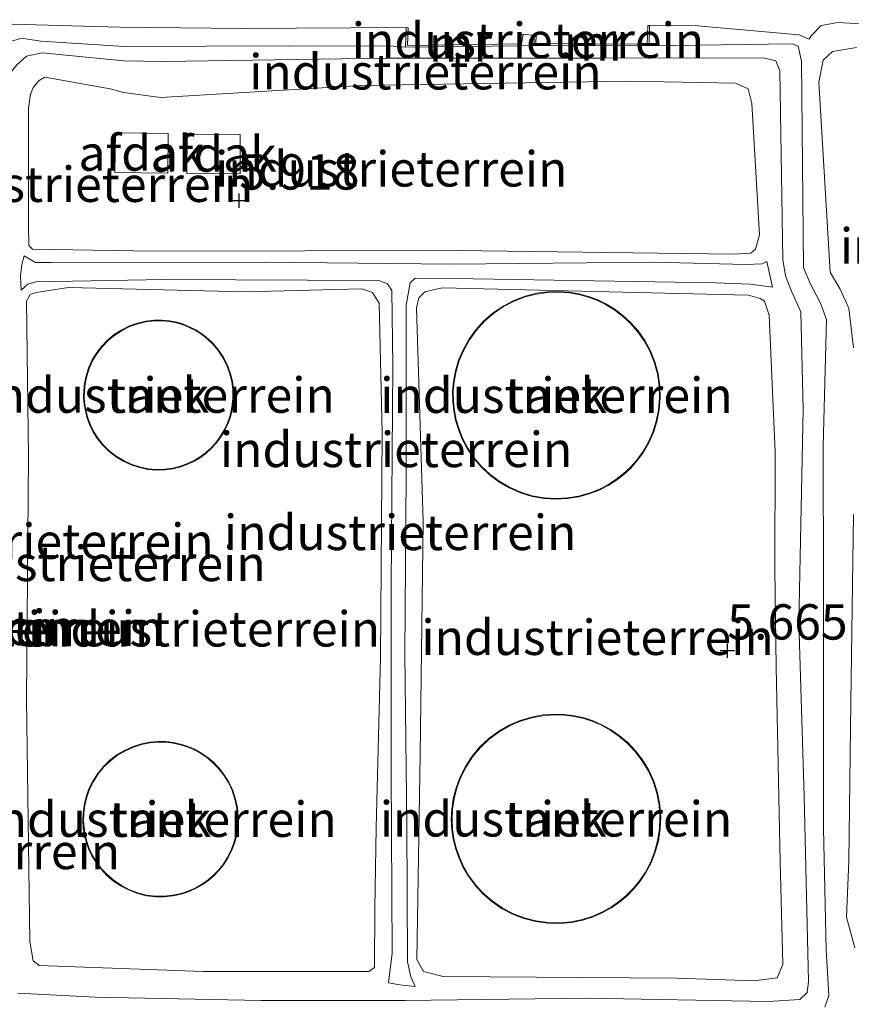
# Model space of a CAD drawing. Units: metres. Extents: x 69988 to 80003, y 437498 to 443596.
# Drawn here: x 70828 to 70887, y 438986 to 439056 of the extents above; entities that cross this region are included whole.
import ezdxf
from ezdxf.enums import TextEntityAlignment as Align

# ---------------------------------------------------------------- set-up
doc = ezdxf.new("R2010")
doc.units = ezdxf.units.M
doc.layers.get('0').update_dxf_attribs({"lineweight": 25})
for name, color, linetype, lineweight in [('B-ME-GW-HOOGTEPUNT-S-B1', 10, 'Continuous', 25), ('B-ME-GW-KRUINLIJN-L-B1', 93, 'Continuous', 18), ('B-ME-GW-TEENLIJN-L-B1', 93, 'Continuous', 18), ('B-ME-IE-GRONDWERKLIJN-GROND_INGERICHT-GV-B6', 253, 'Continuous', 18), ('B-ME-KG-KADASTRAAL-DAKRAND-L-B1', 13, 'Continuous', 18), ('B-ME-MW-MUUR-GV-B6', 8, 'IE-TERREINAFSCHEIDING-KUNSTMATIG', 18), ('B-ME-OG-BEBOUWING-GV-B6', 173, 'Continuous', 18)]:
    doc.layers.add(name, color=color, linetype=linetype, lineweight=lineweight)
doc.styles.add('NLCS-ISO', font='NLCS-ISO.TTF')
doc.linetypes.add('IE-TERREINAFSCHEIDING-KUNSTMATIG', pattern='A,4,[82,NLCS.SHX,S=0.75,R=90,X=0,Y=0],4,-2', length=10)

# ---------------------------------------------------------------- blocks, each defined once
blk = doc.blocks.new('hoogtepunt')
for p, q in [((-0.5, 0), (0.5, 0)), ((0, 0.5), (0, -0.5))]:
    blk.add_line(p, q)

msp = doc.modelspace()

# ---------------------------------------------------------------- linework, layer by layer
at = {"layer": 'B-ME-GW-KRUINLIJN-L-B1'}
msp.add_line((70864.363, 439054.11, 7.138), (70863.448, 439054.062, 7.11), dxfattribs=at)
for points in [[(70899.969, 439046.446, 6.985), (70899.716, 439050.382, 7.002), (70898.741, 439052.747, 6.996), (70897.568, 439054.278, 6.872), (70896.401, 439054.651, 6.855), (70891.871, 439055.392, 6.85), (70885.873, 439055.725, 6.754), (70884.689, 439055.517, 6.759), (70883.985, 439054.785, 6.768), (70883.844, 439054.535, 6.776)], [(70824.996, 439017.667, 7.027), (70825.428, 439028.383, 7.138), (70825.138, 439043.266, 7.076), (70825.372, 439049.23, 7.011), (70825.549, 439051.937, 7.014), (70825.823, 439052.815, 6.983), (70826.32, 439053.65, 6.947), (70827.069, 439054.305, 6.935), (70828.065, 439054.599, 6.935), (70829.427, 439054.386, 6.916)], [(70829.427, 439054.386, 6.916), (70835.349, 439054.008, 6.883), (70846.932, 439054.071, 7.083), (70854.385, 439054.047, 7.12), (70855.254, 439053.961, 7.134)], [(70872.508, 439054.067, 7.058), (70882.666, 439054.205, 7.002), (70883.079, 439054.036, 7.01), (70883.317, 439052.975, 7.004), (70883.447, 439038.36, 7.01), (70883.933, 439037.198, 6.94), (70884.654, 439035.833, 6.942), (70885.079, 439034.686, 6.937), (70884.846, 439025.738, 7.035), (70884.868, 439015.791, 6.928), (70884.866, 438998.649, 6.807), (70885.047, 438990.052, 6.765), (70885.247, 438986.83, 6.773), (70884.97, 438985.99, 6.771)], [(70835.286, 439053.005, 7.067), (70829.514, 439053.566, 6.952), (70828.404, 439053.333, 6.992), (70827.731, 439052.724, 7.012), (70826.764, 439051.514, 6.955), (70826.48, 439049.159, 6.972), (70826.513, 439037.468, 6.969), (70826.419, 439026.667, 7.062), (70826.277, 439017.681, 7.107)], [(70827.793, 438986.997, 7.109), (70833.269, 438986.706, 7.027), (70845.034, 438986.463, 6.965), (70855.223, 438986.463, 7.123), (70868.117, 438986.624, 6.934), (70880.94, 438986.4, 6.827), (70883.187, 438986.548, 6.973), (70883.71, 438987.026, 6.988), (70883.792, 438987.811, 6.948), (70883.494, 439000.935, 6.996), (70883.117, 439013.233, 6.816), (70883.432, 439028.321, 7.021), (70883.256, 439035.24, 7.007), (70882.609, 439036.69, 6.996), (70882.168, 439037.776, 7.058), (70881.982, 439038.941, 7.078), (70881.767, 439052.29, 7.027), (70881.493, 439053.009, 7.072), (70880.598, 439053.222, 7.078), (70869.013, 439053.199, 7.117), (70853.87, 439053.19, 7.145), (70838.124, 439052.956, 7.083), (70835.286, 439053.005, 7.067)], [(70828.233, 439039.194, 6.211), (70829.047, 439038.715, 6.177), (70830.164, 439038.719, 6.177), (70845.267, 439038.746, 6.348), (70858.587, 439038.601, 6.34), (70872.823, 439038.743, 6.284), (70879.361, 439038.572, 6.166), (70880.515, 439038.618, 6.171), (70880.86, 439038.803, 6.213)], [(70854.056, 438987.721, 6.385), (70854.299, 438989.814, 6.298), (70854.245, 439002.6, 6.408), (70854.237, 439015.829, 6.408), (70854.354, 439031.402, 6.368), (70854.276, 439036.743, 6.439), (70853.981, 439037.22, 6.447), (70853.365, 439037.454, 6.439), (70838.195, 439037.521, 6.41), (70829.068, 439037.36, 6.213), (70828.503, 439037.178, 6.233), (70828.035, 439036.764, 6.216)], [(70855.948, 439037.606, 6.41), (70855.593, 439037.28, 6.402), (70855.311, 439035.703, 6.402), (70855.309, 439023.671, 6.385), (70855.217, 439010.974, 6.292), (70855.338, 438998.911, 6.422), (70855.403, 438989.198, 6.318), (70855.641, 438988.138, 6.351), (70855.951, 438987.463, 6.371)], [(70881.256, 439036.977, 6.185), (70879.663, 439037.198, 6.225), (70877.221, 439037.295, 6.244), (70860.08, 439037.575, 6.388), (70855.948, 439037.606, 6.41)]]:
    msp.add_polyline3d(points, dxfattribs=at)
at = {"layer": 'B-ME-GW-TEENLIJN-L-B1'}
for p, q in [((70863.587, 439054.871, 6.724), (70864.38, 439054.821, 6.671)), ((70880.86, 439038.803, 6.213), (70881.256, 439036.977, 6.185))]:
    msp.add_line(p, q, dxfattribs=at)
for points in [[(70855.3, 439055.353, 6.635), (70843.638, 439055.284, 6.492), (70835.02, 439055.381, 6.441), (70827.393, 439055.592, 6.466), (70826.386, 439055.158, 6.399), (70825.452, 439054.289, 6.387), (70825.033, 439052.939, 6.407), (70824.185, 439046.083, 6.365), (70824.218, 439034.378, 6.401), (70823.952, 439020.514, 6.5), (70823.961, 439017.668, 6.64)], [(70883.844, 439054.535, 6.776), (70883.142, 439054.841, 6.804), (70875.931, 439055.482, 6.824), (70872.54, 439055.508, 6.756)], [(70887, 439032.671, 5.863), (70886.67, 439035.483, 5.931), (70886.05, 439036.836, 5.934), (70885.341, 439038.041, 5.923), (70884.539, 439051.487, 6.075), (70884.843, 439053.048, 6.114), (70885.495, 439053.676, 6.114), (70887.213, 439053.944, 5.951)], [(70828.547, 439041.412, 5.836), (70828.552, 439049.653, 5.811), (70828.698, 439050.642, 5.938), (70828.882, 439051.114, 6.011), (70829.304, 439051.605, 6.011), (70829.696, 439051.849, 6.001)], [(70829.696, 439051.849, 6.001), (70834.332, 439051.025, 6.061), (70835.29, 439050.758, 6), (70837.89, 439050.412, 5.974), (70852.117, 439051.268, 5.963), (70871.051, 439051.561, 5.85), (70878.623, 439051.427, 5.929), (70879.532, 439051.016, 5.96), (70879.789, 439049.977, 5.952), (70880.322, 439040.679, 5.921)], [(70880.322, 439040.679, 5.921), (70880.038, 439039.66, 5.912), (70879.72, 439039.377, 5.918), (70878.508, 439039.306, 5.898), (70858.873, 439039.58, 6.073), (70837.388, 439039.516, 5.98), (70828.836, 439039.677, 5.893), (70828.577, 439039.938, 5.898), (70828.547, 439041.412, 5.836)], [(70828.035, 439036.764, 6.216), (70827.98, 439037.778, 6.34), (70828.079, 439038.584, 6.303), (70828.233, 439039.194, 6.211)], [(70853.083, 438993.016, 5.808), (70853.057, 438988.804, 5.828), (70852.66, 438988.515, 5.833), (70840.927, 438988.519, 5.929), (70829.302, 438988.95, 5.926), (70828.878, 438989.278, 5.909), (70828.637, 438990.637, 5.907), (70828.417, 439007.8, 5.935), (70828.553, 439024.99, 5.842), (70828.412, 439035.994, 5.943), (70828.657, 439036.452, 5.98), (70829.085, 439036.603, 5.952), (70831.393, 439036.955, 5.901), (70843.907, 439036.65, 5.864), (70852.152, 439036.865, 5.909), (70852.929, 439036.603, 5.907), (70853.385, 439035.839, 5.895), (70853.61, 439026.657, 5.873), (70853.48, 439010.724, 5.926), (70853.179, 438998.69, 5.788), (70853.083, 438993.016, 5.808)], [(70856.043, 439035.518, 6.149), (70856.21, 439036.229, 6.132), (70856.617, 439036.658, 6.109), (70857.854, 439036.93, 6.081), (70879.55, 439036.406, 5.803), (70880.378, 439036.173, 5.8), (70880.692, 439035.977, 5.817), (70881.025, 439034.984, 5.794)], [(70881.025, 439034.984, 5.794), (70881.447, 439025.298, 5.963), (70881.424, 439017.036, 5.909), (70881.523, 439010.079, 5.952), (70881.792, 438996.291, 5.895), (70881.994, 438989.023, 5.938), (70881.586, 438988.075, 5.952), (70879.946, 438987.853, 5.96), (70874.464, 438988.044, 5.94), (70857.933, 438988.169, 6.014), (70856.53, 438988.524, 6.104), (70856.068, 438989.367, 6.098), (70856.284, 439003.89, 5.963), (70856.513, 439020.368, 5.901), (70856.043, 439035.518, 6.149)], [(70887.086, 438990.203, 5.894), (70886.504, 438992.378, 5.883), (70886.667, 438996.365, 5.928), (70886.789, 439007.602, 5.908), (70886.998, 439020.884, 5.911)], [(70855.951, 438987.463, 6.371), (70854.864, 438987.582, 6.43), (70854.056, 438987.721, 6.385)]]:
    msp.add_polyline3d(points, dxfattribs=at)
at = {"layer": 'B-ME-IE-GRONDWERKLIJN-GROND_INGERICHT-GV-B6'}
for points in [[(70891.871, 439055.392, 6.85), (70885.873, 439055.725, 6.754), (70884.689, 439055.517, 6.759), (70883.985, 439054.785, 6.768), (70883.844, 439054.535, 6.776), (70883.142, 439054.841, 6.804), (70875.931, 439055.482, 6.824), (70872.54, 439055.508, 6.756), (70872.413, 439055.511, 6.7), (70872.383, 439054.193, 6.7), (70864.494, 439054.234, 6.7), (70864.508, 439054.817, 6.7), (70864.38, 439054.821, 6.671), (70863.587, 439054.871, 6.724), (70863.445, 439054.893, 6.7), (70863.325, 439054.196, 6.7), (70855.403, 439054.098, 6.7), (70855.444, 439055.348, 6.7), (70855.3, 439055.353, 6.635), (70843.638, 439055.284, 6.492), (70835.02, 439055.381, 6.441), (70827.393, 439055.592, 6.466)], [(70827.393, 439055.592, 6.466), (70835.02, 439055.381, 6.441), (70843.638, 439055.284, 6.492), (70855.3, 439055.353, 6.635)], [(70884.97, 438985.99, 6.771), (70885.247, 438986.83, 6.773), (70885.047, 438990.052, 6.765), (70884.866, 438998.649, 6.807), (70884.868, 439015.791, 6.928), (70884.846, 439025.738, 7.035), (70885.079, 439034.686, 6.937), (70884.654, 439035.833, 6.942), (70883.933, 439037.198, 6.94), (70883.447, 439038.36, 7.01), (70883.317, 439052.975, 7.004), (70883.079, 439054.036, 7.01), (70882.666, 439054.205, 7.002), (70872.508, 439054.067, 7.058), (70872.54, 439055.508, 6.756), (70875.931, 439055.482, 6.824), (70883.142, 439054.841, 6.804), (70883.844, 439054.535, 6.776), (70883.985, 439054.785, 6.768), (70884.689, 439055.517, 6.759), (70885.873, 439055.725, 6.754), (70891.871, 439055.392, 6.85)], [(70855.3, 439055.353, 6.635), (70855.254, 439053.961, 7.134), (70854.385, 439054.047, 7.12), (70846.932, 439054.071, 7.083), (70835.349, 439054.008, 6.883), (70829.427, 439054.386, 6.916), (70828.065, 439054.599, 6.935), (70827.069, 439054.305, 6.935)], [(70864.38, 439054.821, 6.671), (70864.363, 439054.11, 7.138), (70863.448, 439054.062, 7.11), (70863.587, 439054.871, 6.724), (70864.38, 439054.821, 6.671)], [(70827.069, 439054.305, 6.935), (70828.065, 439054.599, 6.935), (70829.427, 439054.386, 6.916), (70835.349, 439054.008, 6.883), (70846.932, 439054.071, 7.083), (70854.385, 439054.047, 7.12), (70855.254, 439053.961, 7.134), (70863.448, 439054.062, 7.11), (70864.363, 439054.11, 7.138), (70872.508, 439054.067, 7.058), (70882.666, 439054.205, 7.002), (70883.079, 439054.036, 7.01), (70883.317, 439052.975, 7.004), (70883.447, 439038.36, 7.01), (70883.933, 439037.198, 6.94), (70884.654, 439035.833, 6.942), (70885.079, 439034.686, 6.937), (70884.846, 439025.738, 7.035), (70884.868, 439015.791, 6.928), (70884.866, 438998.649, 6.807), (70885.047, 438990.052, 6.765), (70885.247, 438986.83, 6.773), (70884.97, 438985.99, 6.771)], [(70827.731, 439052.724, 7.012), (70828.404, 439053.333, 6.992), (70829.514, 439053.566, 6.952), (70835.286, 439053.005, 7.067), (70838.124, 439052.956, 7.083), (70853.87, 439053.19, 7.145), (70869.013, 439053.199, 7.117), (70880.598, 439053.222, 7.078), (70881.493, 439053.009, 7.072), (70881.767, 439052.29, 7.027), (70881.982, 439038.941, 7.078), (70882.168, 439037.776, 7.058), (70882.609, 439036.69, 6.996), (70883.256, 439035.24, 7.007), (70883.432, 439028.321, 7.021), (70883.117, 439013.233, 6.816), (70883.494, 439000.935, 6.996), (70883.792, 438987.811, 6.948), (70883.71, 438987.026, 6.988), (70883.187, 438986.548, 6.973), (70880.94, 438986.4, 6.827), (70868.117, 438986.624, 6.934), (70855.223, 438986.463, 7.123), (70845.034, 438986.463, 6.965), (70833.269, 438986.706, 7.027), (70827.793, 438986.997, 7.109)], [(70827.793, 438986.997, 7.109), (70833.269, 438986.706, 7.027), (70845.034, 438986.463, 6.965), (70855.223, 438986.463, 7.123), (70868.117, 438986.624, 6.934), (70880.94, 438986.4, 6.827), (70883.187, 438986.548, 6.973), (70883.71, 438987.026, 6.988), (70883.792, 438987.811, 6.948), (70883.494, 439000.935, 6.996), (70883.117, 439013.233, 6.816), (70883.432, 439028.321, 7.021), (70883.256, 439035.24, 7.007), (70882.609, 439036.69, 6.996), (70882.168, 439037.776, 7.058), (70881.982, 439038.941, 7.078), (70881.767, 439052.29, 7.027), (70881.493, 439053.009, 7.072), (70880.598, 439053.222, 7.078), (70869.013, 439053.199, 7.117), (70853.87, 439053.19, 7.145), (70838.124, 439052.956, 7.083), (70835.286, 439053.005, 7.067), (70829.514, 439053.566, 6.952), (70828.404, 439053.333, 6.992), (70827.731, 439052.724, 7.012)], [(70887, 439032.671, 5.863), (70886.67, 439035.483, 5.931), (70886.05, 439036.836, 5.934), (70885.341, 439038.041, 5.923), (70884.539, 439051.487, 6.075), (70884.843, 439053.048, 6.114), (70885.495, 439053.676, 6.114), (70887.213, 439053.944, 5.951)], [(70887.213, 439053.944, 5.951), (70885.495, 439053.676, 6.114), (70884.843, 439053.048, 6.114), (70884.539, 439051.487, 6.075), (70885.341, 439038.041, 5.923), (70886.05, 439036.836, 5.934), (70886.67, 439035.483, 5.931), (70887, 439032.671, 5.863)], [(70880.322, 439040.679, 5.921), (70879.789, 439049.977, 5.952), (70879.532, 439051.016, 5.96), (70878.623, 439051.427, 5.929), (70871.051, 439051.561, 5.85), (70852.117, 439051.268, 5.963), (70837.89, 439050.412, 5.974), (70835.29, 439050.758, 6), (70834.332, 439051.025, 6.061), (70829.696, 439051.849, 6.001), (70829.304, 439051.605, 6.011), (70828.882, 439051.114, 6.011), (70828.698, 439050.642, 5.938), (70828.552, 439049.653, 5.811), (70828.547, 439041.412, 5.836), (70828.577, 439039.938, 5.898), (70828.836, 439039.677, 5.893), (70837.388, 439039.516, 5.98), (70858.873, 439039.58, 6.073), (70878.508, 439039.306, 5.898), (70879.72, 439039.377, 5.918), (70880.038, 439039.66, 5.912), (70880.322, 439040.679, 5.921)], [(70880.322, 439040.679, 5.921), (70880.038, 439039.66, 5.912), (70879.72, 439039.377, 5.918), (70878.508, 439039.306, 5.898), (70858.873, 439039.58, 6.073), (70837.388, 439039.516, 5.98), (70828.836, 439039.677, 5.893), (70828.577, 439039.938, 5.898), (70828.547, 439041.412, 5.836), (70828.552, 439049.653, 5.811), (70828.698, 439050.642, 5.938), (70828.882, 439051.114, 6.011), (70829.304, 439051.605, 6.011), (70829.696, 439051.849, 6.001), (70834.332, 439051.025, 6.061), (70835.29, 439050.758, 6), (70837.89, 439050.412, 5.974), (70852.117, 439051.268, 5.963), (70871.051, 439051.561, 5.85), (70878.623, 439051.427, 5.929), (70879.532, 439051.016, 5.96), (70879.789, 439049.977, 5.952), (70880.322, 439040.679, 5.921)], [(70828.035, 439036.764, 6.216), (70828.503, 439037.178, 6.233), (70829.068, 439037.36, 6.213), (70838.195, 439037.521, 6.41), (70853.365, 439037.454, 6.439), (70853.981, 439037.22, 6.447), (70854.276, 439036.743, 6.439), (70854.354, 439031.402, 6.368), (70854.237, 439015.829, 6.408), (70854.245, 439002.6, 6.408), (70854.299, 438989.814, 6.298), (70854.056, 438987.721, 6.385), (70854.864, 438987.582, 6.43), (70855.951, 438987.463, 6.371), (70855.641, 438988.138, 6.351), (70855.403, 438989.198, 6.318), (70855.338, 438998.911, 6.422), (70855.217, 439010.974, 6.292), (70855.309, 439023.671, 6.385), (70855.311, 439035.703, 6.402), (70855.593, 439037.28, 6.402), (70855.948, 439037.606, 6.41), (70860.08, 439037.575, 6.388), (70877.221, 439037.295, 6.244), (70879.663, 439037.198, 6.225), (70881.256, 439036.977, 6.185), (70880.86, 439038.803, 6.213), (70880.515, 439038.618, 6.171), (70879.361, 439038.572, 6.166), (70872.823, 439038.743, 6.284), (70858.587, 439038.601, 6.34), (70845.267, 439038.746, 6.348), (70830.164, 439038.719, 6.177), (70829.047, 439038.715, 6.177), (70828.233, 439039.194, 6.211), (70828.079, 439038.584, 6.303), (70827.98, 439037.778, 6.34), (70828.035, 439036.764, 6.216)], [(70880.86, 439038.803, 6.213), (70881.256, 439036.977, 6.185), (70879.663, 439037.198, 6.225), (70877.221, 439037.295, 6.244), (70860.08, 439037.575, 6.388), (70855.948, 439037.606, 6.41), (70855.593, 439037.28, 6.402), (70855.311, 439035.703, 6.402), (70855.309, 439023.671, 6.385), (70855.217, 439010.974, 6.292), (70855.338, 438998.911, 6.422), (70855.403, 438989.198, 6.318), (70855.641, 438988.138, 6.351), (70855.951, 438987.463, 6.371), (70854.864, 438987.582, 6.43), (70854.056, 438987.721, 6.385), (70854.299, 438989.814, 6.298), (70854.245, 439002.6, 6.408), (70854.237, 439015.829, 6.408), (70854.354, 439031.402, 6.368), (70854.276, 439036.743, 6.439), (70853.981, 439037.22, 6.447), (70853.365, 439037.454, 6.439), (70838.195, 439037.521, 6.41), (70829.068, 439037.36, 6.213), (70828.503, 439037.178, 6.233), (70828.035, 439036.764, 6.216), (70827.98, 439037.778, 6.34), (70828.079, 439038.584, 6.303), (70828.233, 439039.194, 6.211), (70829.047, 439038.715, 6.177), (70830.164, 439038.719, 6.177), (70845.267, 439038.746, 6.348), (70858.587, 439038.601, 6.34), (70872.823, 439038.743, 6.284), (70879.361, 439038.572, 6.166), (70880.515, 439038.618, 6.171), (70880.86, 439038.803, 6.213)], [(70853.083, 438993.016, 5.808), (70853.179, 438998.69, 5.788), (70853.48, 439010.724, 5.926), (70853.61, 439026.657, 5.873), (70853.385, 439035.839, 5.895), (70852.929, 439036.603, 5.907), (70852.152, 439036.865, 5.909), (70843.907, 439036.65, 5.864), (70831.393, 439036.955, 5.901), (70829.085, 439036.603, 5.952), (70828.657, 439036.452, 5.98), (70828.412, 439035.994, 5.943), (70828.553, 439024.99, 5.842), (70828.417, 439007.8, 5.935), (70828.637, 438990.637, 5.907), (70828.878, 438989.278, 5.909), (70829.302, 438988.95, 5.926), (70840.927, 438988.519, 5.929), (70852.66, 438988.515, 5.833), (70853.057, 438988.804, 5.828), (70853.083, 438993.016, 5.808)], [(70853.083, 438993.016, 5.808), (70853.057, 438988.804, 5.828), (70852.66, 438988.515, 5.833), (70840.927, 438988.519, 5.929), (70829.302, 438988.95, 5.926), (70828.878, 438989.278, 5.909), (70828.637, 438990.637, 5.907), (70828.417, 439007.8, 5.935), (70828.553, 439024.99, 5.842), (70828.412, 439035.994, 5.943), (70828.657, 439036.452, 5.98), (70829.085, 439036.603, 5.952), (70831.393, 439036.955, 5.901), (70843.907, 439036.65, 5.864), (70852.152, 439036.865, 5.909), (70852.929, 439036.603, 5.907), (70853.385, 439035.839, 5.895), (70853.61, 439026.657, 5.873), (70853.48, 439010.724, 5.926), (70853.179, 438998.69, 5.788), (70853.083, 438993.016, 5.808)], [(70881.025, 439034.984, 5.794), (70880.692, 439035.977, 5.817), (70880.378, 439036.173, 5.8), (70879.55, 439036.406, 5.803), (70857.854, 439036.93, 6.081), (70856.617, 439036.658, 6.109), (70856.21, 439036.229, 6.132), (70856.043, 439035.518, 6.149), (70856.513, 439020.368, 5.901), (70856.284, 439003.89, 5.963), (70856.068, 438989.367, 6.098), (70856.53, 438988.524, 6.104), (70857.933, 438988.169, 6.014), (70874.464, 438988.044, 5.94), (70879.946, 438987.853, 5.96), (70881.586, 438988.075, 5.952), (70881.994, 438989.023, 5.938), (70881.792, 438996.291, 5.895), (70881.523, 439010.079, 5.952), (70881.424, 439017.036, 5.909), (70881.447, 439025.298, 5.963), (70881.025, 439034.984, 5.794)], [(70881.025, 439034.984, 5.794), (70881.447, 439025.298, 5.963), (70881.424, 439017.036, 5.909), (70881.523, 439010.079, 5.952), (70881.792, 438996.291, 5.895), (70881.994, 438989.023, 5.938), (70881.586, 438988.075, 5.952), (70879.946, 438987.853, 5.96), (70874.464, 438988.044, 5.94), (70857.933, 438988.169, 6.014), (70856.53, 438988.524, 6.104), (70856.068, 438989.367, 6.098), (70856.284, 439003.89, 5.963), (70856.513, 439020.368, 5.901), (70856.043, 439035.518, 6.149), (70856.21, 439036.229, 6.132), (70856.617, 439036.658, 6.109), (70857.854, 439036.93, 6.081), (70879.55, 439036.406, 5.803), (70880.378, 439036.173, 5.8), (70880.692, 439035.977, 5.817), (70881.025, 439034.984, 5.794)], [(70858.671, 439028.216, 6.104), (70858.8, 439027.564, 6.104), (70858.998, 439026.896, 6.104), (70859.272, 439026.22, 6.104), (70859.627, 439025.549, 6.104), (70860.065, 439024.896, 6.104), (70860.588, 439024.276, 6.104), (70861.191, 439023.704, 6.104), (70861.869, 439023.194, 6.104), (70862.61, 439022.761, 6.104), (70863.401, 439022.415, 6.104), (70864.226, 439022.165, 6.104), (70865.067, 439022.013, 6.104), (70865.909, 439021.961, 6.104), (70866.733, 439022.002, 6.104), (70867.526, 439022.132, 6.104), (70868.276, 439022.338, 6.104), (70868.973, 439022.611, 6.104), (70869.613, 439022.938, 6.104), (70870.191, 439023.307, 6.104), (70870.711, 439023.71, 6.104), (70871.205, 439024.17, 6.104), (70871.676, 439024.699, 6.104), (70872.11, 439025.297, 6.104), (70872.496, 439025.961, 6.104), (70872.82, 439026.687, 6.104), (70873.07, 439027.466, 6.104), (70873.235, 439028.288, 6.104), (70873.305, 439029.137, 6.104), (70873.276, 439029.997, 6.104), (70873.147, 439030.85, 6.104), (70872.919, 439031.68, 6.104), (70872.6, 439032.47, 6.104), (70872.199, 439033.205, 6.104), (70871.729, 439033.876, 6.104), (70871.204, 439034.473, 6.104), (70870.638, 439034.993, 6.104), (70870.045, 439035.434, 6.104), (70869.439, 439035.8, 6.104), (70868.831, 439036.092, 6.104), (70868.215, 439036.323, 6.104), (70867.553, 439036.503, 6.104), (70866.845, 439036.626, 6.104), (70866.098, 439036.679, 6.104), (70865.321, 439036.654, 6.104), (70864.525, 439036.542, 6.104), (70863.726, 439036.337, 6.104), (70862.938, 439036.037, 6.104), (70862.179, 439035.643, 6.104), (70861.466, 439035.159, 6.104), (70860.813, 439034.594, 6.104), (70860.234, 439033.96, 6.104), (70859.738, 439033.273, 6.104), (70859.332, 439032.547, 6.104), (70859.017, 439031.799, 6.104), (70858.792, 439031.046, 6.104), (70858.653, 439030.3, 6.104), (70858.592, 439029.573, 6.104), (70858.601, 439028.876, 6.104), (70858.671, 439028.216, 6.104)], [(70832.495, 439028.658, 6.019), (70832.577, 439028.185, 6.019), (70832.709, 439027.699, 6.019), (70832.896, 439027.207, 6.019), (70833.141, 439026.717, 6.019), (70833.446, 439026.238, 6.019), (70833.813, 439025.781, 6.019), (70834.239, 439025.358, 6.019), (70834.72, 439024.978, 6.019), (70835.248, 439024.653, 6.019), (70835.813, 439024.39, 6.019), (70836.404, 439024.196, 6.019), (70837.01, 439024.072, 6.019), (70837.616, 439024.02, 6.019), (70838.212, 439024.037, 6.019), (70838.787, 439024.117, 6.019), (70839.331, 439024.253, 6.019), (70839.84, 439024.439, 6.019), (70840.307, 439024.664, 6.019), (70840.731, 439024.921, 6.019), (70841.113, 439025.203, 6.019), (70841.477, 439025.527, 6.019), (70841.826, 439025.901, 6.019), (70842.149, 439026.325, 6.019), (70842.439, 439026.798, 6.019), (70842.686, 439027.317, 6.019), (70842.879, 439027.876, 6.019), (70843.012, 439028.466, 6.019), (70843.077, 439029.078, 6.019), (70843.07, 439029.699, 6.019), (70842.991, 439030.318, 6.019), (70842.84, 439030.921, 6.019), (70842.623, 439031.496, 6.019), (70842.346, 439032.034, 6.019), (70842.018, 439032.526, 6.019), (70841.649, 439032.965, 6.019), (70841.249, 439033.35, 6.019), (70840.828, 439033.679, 6.019), (70840.397, 439033.953, 6.019), (70839.962, 439034.175, 6.019), (70839.522, 439034.351, 6.019), (70839.047, 439034.493, 6.019), (70838.538, 439034.593, 6.019), (70837.999, 439034.644, 6.019), (70837.438, 439034.639, 6.019), (70836.861, 439034.571, 6.019), (70836.281, 439034.437, 6.019), (70835.707, 439034.234, 6.019), (70835.152, 439033.961, 6.019), (70834.629, 439033.624, 6.019), (70834.148, 439033.227, 6.019), (70833.72, 439032.779, 6.019), (70833.35, 439032.291, 6.019), (70833.045, 439031.774, 6.019), (70832.805, 439031.239, 6.019), (70832.63, 439030.699, 6.019), (70832.517, 439030.163, 6.019), (70832.461, 439029.639, 6.019), (70832.455, 439029.136, 6.019), (70832.495, 439028.658, 6.019)], [(70887.086, 438990.203, 5.894), (70886.504, 438992.378, 5.883), (70886.667, 438996.365, 5.928), (70886.789, 439007.602, 5.908), (70886.998, 439020.884, 5.911)], [(70886.998, 439020.884, 5.911), (70886.789, 439007.602, 5.908), (70886.667, 438996.365, 5.928), (70886.504, 438992.378, 5.883), (70887.086, 438990.203, 5.894)], [(70858.638, 438997.911, 6.109), (70858.795, 438997.26, 6.109), (70859.023, 438996.596, 6.109), (70859.326, 438995.927, 6.109), (70859.712, 438995.267, 6.109), (70860.18, 438994.628, 6.109), (70860.732, 438994.025, 6.109), (70861.364, 438993.474, 6.109), (70862.067, 438992.989, 6.109), (70862.831, 438992.584, 6.109), (70863.642, 438992.269, 6.109), (70864.483, 438992.051, 6.109), (70865.337, 438991.934, 6.109), (70866.186, 438991.916, 6.109), (70867.014, 438991.993, 6.109), (70867.807, 438992.156, 6.109), (70868.553, 438992.395, 6.109), (70869.244, 438992.699, 6.109), (70869.874, 438993.055, 6.109), (70870.441, 438993.451, 6.109), (70870.947, 438993.878, 6.109), (70871.426, 438994.362, 6.109), (70871.877, 438994.914, 6.109), (70872.29, 438995.534, 6.109), (70872.65, 438996.219, 6.109), (70872.946, 438996.963, 6.109), (70873.166, 438997.758, 6.109), (70873.297, 438998.592, 6.109), (70873.332, 438999.449, 6.109), (70873.267, 439000.314, 6.109), (70873.101, 439001.168, 6.109), (70872.837, 439001.994, 6.109), (70872.483, 439002.776, 6.109), (70872.048, 439003.5, 6.109), (70871.547, 439004.154, 6.109), (70870.994, 439004.734, 6.109), (70870.402, 439005.233, 6.109), (70869.788, 439005.653, 6.109), (70869.162, 439005.996, 6.109), (70868.537, 439006.265, 6.109), (70867.908, 439006.471, 6.109), (70867.234, 439006.626, 6.109), (70866.516, 439006.719, 6.109), (70865.762, 439006.742, 6.109), (70864.98, 439006.684, 6.109), (70864.184, 439006.538, 6.109), (70863.387, 439006.299, 6.109), (70862.607, 439005.964, 6.109), (70861.859, 439005.535, 6.109), (70861.161, 439005.018, 6.109), (70860.528, 439004.422, 6.109), (70859.971, 439003.76, 6.109), (70859.501, 439003.047, 6.109), (70859.123, 439002.299, 6.109), (70858.837, 439001.533, 6.109), (70858.642, 439000.765, 6.109), (70858.532, 439000.008, 6.109), (70858.501, 438999.275, 6.109), (70858.54, 438998.573, 6.109), (70858.638, 438997.911, 6.109)], [(70832.513, 438998.184, 6.171), (70832.635, 438997.703, 6.171), (70832.81, 438997.211, 6.171), (70833.042, 438996.718, 6.171), (70833.334, 438996.231, 6.171), (70833.688, 438995.76, 6.171), (70834.103, 438995.318, 6.171), (70834.577, 438994.914, 6.171), (70835.104, 438994.561, 6.171), (70835.675, 438994.267, 6.171), (70836.28, 438994.04, 6.171), (70836.906, 438993.886, 6.171), (70837.541, 438993.807, 6.171), (70838.172, 438993.801, 6.171), (70838.786, 438993.866, 6.171), (70839.373, 438993.994, 6.171), (70839.925, 438994.178, 6.171), (70840.436, 438994.41, 6.171), (70840.9, 438994.68, 6.171), (70841.318, 438994.979, 6.171), (70841.69, 438995.301, 6.171), (70842.041, 438995.665, 6.171), (70842.371, 438996.079, 6.171), (70842.672, 438996.543, 6.171), (70842.933, 438997.055, 6.171), (70843.147, 438997.61, 6.171), (70843.302, 438998.203, 6.171), (70843.392, 438998.823, 6.171), (70843.411, 438999.46, 6.171), (70843.355, 439000.101, 6.171), (70843.223, 439000.734, 6.171), (70843.02, 439001.345, 6.171), (70842.75, 439001.922, 6.171), (70842.421, 439002.456, 6.171), (70842.042, 439002.938, 6.171), (70841.626, 439003.363, 6.171), (70841.182, 439003.728, 6.171), (70840.722, 439004.035, 6.171), (70840.255, 439004.283, 6.171), (70839.788, 439004.478, 6.171), (70839.319, 439004.625, 6.171), (70838.817, 439004.734, 6.171), (70838.283, 439004.797, 6.171), (70837.723, 439004.806, 6.171), (70837.143, 439004.756, 6.171), (70836.553, 439004.641, 6.171), (70835.964, 439004.456, 6.171), (70835.387, 439004.2, 6.171), (70834.836, 439003.875, 6.171), (70834.322, 439003.484, 6.171), (70833.857, 439003.036, 6.171), (70833.45, 439002.54, 6.171), (70833.107, 439002.006, 6.171), (70832.833, 439001.447, 6.171), (70832.628, 439000.876, 6.171), (70832.49, 439000.304, 6.171), (70832.416, 438999.741, 6.171), (70832.399, 438999.196, 6.171), (70832.434, 438998.675, 6.171), (70832.513, 438998.184, 6.171)]]:
    msp.add_polyline3d(points, dxfattribs=at)
at = {"layer": 'B-ME-KG-KADASTRAAL-DAKRAND-L-B1'}
for points in [[(70858.72, 439028.223, 16.722), (70858.849, 439027.576, 16.723), (70859.045, 439026.912, 16.723), (70859.317, 439026.241, 16.724), (70859.67, 439025.575, 16.724), (70860.105, 439024.927, 16.725), (70860.624, 439024.31, 16.725), (70861.224, 439023.742, 16.725), (70861.896, 439023.236, 16.725), (70862.632, 439022.805, 16.725), (70863.418, 439022.462, 16.725), (70864.237, 439022.213, 16.724), (70865.073, 439022.063, 16.724), (70865.909, 439022.011, 16.723), (70866.728, 439022.052, 16.723), (70867.515, 439022.181, 16.722), (70868.26, 439022.386, 16.721), (70868.953, 439022.657, 16.721), (70869.588, 439022.982, 16.72), (70870.163, 439023.348, 16.719), (70870.678, 439023.748, 16.719), (70871.169, 439024.205, 16.718), (70871.637, 439024.73, 16.717), (70872.068, 439025.324, 16.717), (70872.452, 439025.984, 16.716), (70872.774, 439026.705, 16.715), (70873.022, 439027.479, 16.714), (70873.185, 439028.295, 16.713), (70873.255, 439029.138, 16.712), (70873.227, 439029.992, 16.712), (70873.098, 439030.84, 16.711), (70872.872, 439031.664, 16.71), (70872.554, 439032.449, 16.71), (70872.156, 439033.179, 16.71), (70871.689, 439033.845, 16.709), (70871.168, 439034.438, 16.709), (70870.606, 439034.954, 16.709), (70870.017, 439035.393, 16.709), (70869.415, 439035.756, 16.709), (70868.811, 439036.046, 16.709), (70868.2, 439036.275, 16.709), (70867.542, 439036.455, 16.71), (70866.839, 439036.576, 16.71), (70866.097, 439036.629, 16.71), (70865.325, 439036.604, 16.711), (70864.535, 439036.493, 16.711), (70863.741, 439036.29, 16.712), (70862.958, 439035.992, 16.713), (70862.205, 439035.6, 16.714), (70861.496, 439035.119, 16.715), (70860.848, 439034.558, 16.716), (70860.273, 439033.929, 16.717), (70859.781, 439033.246, 16.717), (70859.377, 439032.525, 16.718), (70859.064, 439031.782, 16.719), (70858.841, 439031.034, 16.72), (70858.702, 439030.293, 16.721), (70858.642, 439029.572, 16.721), (70858.651, 439028.879, 16.722), (70858.72, 439028.223, 16.722)], [(70832.545, 439028.664, 14.845), (70832.626, 439028.196, 14.845), (70832.757, 439027.714, 14.846), (70832.942, 439027.227, 14.846), (70833.184, 439026.741, 14.846), (70833.487, 439026.267, 14.847), (70833.85, 439025.815, 14.847), (70834.273, 439025.395, 14.847), (70834.749, 439025.019, 14.847), (70835.271, 439024.697, 14.847), (70835.831, 439024.437, 14.847), (70836.417, 439024.244, 14.847), (70837.017, 439024.122, 14.846), (70837.618, 439024.07, 14.846), (70838.208, 439024.087, 14.846), (70838.777, 439024.166, 14.845), (70839.317, 439024.301, 14.845), (70839.82, 439024.485, 14.844), (70840.283, 439024.708, 14.844), (70840.703, 439024.962, 14.843), (70841.081, 439025.242, 14.843), (70841.442, 439025.563, 14.842), (70841.787, 439025.933, 14.842), (70842.108, 439026.353, 14.841), (70842.395, 439026.822, 14.841), (70842.639, 439027.336, 14.84), (70842.831, 439027.889, 14.839), (70842.962, 439028.474, 14.839), (70843.027, 439029.08, 14.838), (70843.02, 439029.696, 14.837), (70842.942, 439030.308, 14.837), (70842.793, 439030.906, 14.836), (70842.577, 439031.476, 14.836), (70842.303, 439032.009, 14.836), (70841.978, 439032.496, 14.835), (70841.612, 439032.931, 14.835), (70841.216, 439033.313, 14.835), (70840.799, 439033.638, 14.835), (70840.372, 439033.91, 14.835), (70839.942, 439034.129, 14.835), (70839.505, 439034.304, 14.835), (70839.035, 439034.444, 14.836), (70838.53, 439034.543, 14.836), (70837.997, 439034.594, 14.836), (70837.441, 439034.589, 14.836), (70836.87, 439034.522, 14.837), (70836.295, 439034.389, 14.837), (70835.726, 439034.187, 14.838), (70835.177, 439033.918, 14.838), (70834.659, 439033.583, 14.839), (70834.182, 439033.19, 14.84), (70833.758, 439032.747, 14.84), (70833.392, 439032.263, 14.841), (70833.089, 439031.751, 14.842), (70832.852, 439031.221, 14.842), (70832.678, 439030.686, 14.843), (70832.566, 439030.155, 14.844), (70832.51, 439029.636, 14.844), (70832.505, 439029.138, 14.844), (70832.545, 439028.664, 14.845)], [(70858.687, 438997.921, 16.666), (70858.843, 438997.274, 16.666), (70859.069, 438996.614, 16.666), (70859.371, 438995.95, 16.666), (70859.753, 438995.294, 16.666), (70860.219, 438994.659, 16.666), (70860.767, 438994.061, 16.666), (70861.394, 438993.513, 16.666), (70862.093, 438993.032, 16.666), (70862.852, 438992.629, 16.666), (70863.657, 438992.317, 16.666), (70864.492, 438992.1, 16.666), (70865.341, 438991.984, 16.666), (70866.184, 438991.966, 16.666), (70867.006, 438992.042, 16.666), (70867.794, 438992.204, 16.666), (70868.535, 438992.442, 16.666), (70869.221, 438992.744, 16.666), (70869.847, 438993.097, 16.666), (70870.41, 438993.49, 16.666), (70870.913, 438993.914, 16.666), (70871.388, 438994.395, 16.666), (70871.837, 438994.943, 16.666), (70872.247, 438995.559, 16.666), (70872.605, 438996.24, 16.666), (70872.899, 438996.979, 16.666), (70873.117, 438997.769, 16.666), (70873.247, 438998.597, 16.666), (70873.282, 438999.449, 16.666), (70873.218, 439000.307, 16.666), (70873.053, 439001.156, 16.666), (70872.791, 439001.976, 16.666), (70872.438, 439002.753, 16.666), (70872.007, 439003.471, 16.666), (70871.509, 439004.122, 16.666), (70870.959, 439004.697, 16.666), (70870.372, 439005.194, 16.666), (70869.761, 439005.611, 16.666), (70869.14, 439005.951, 16.666), (70868.519, 439006.218, 16.666), (70867.894, 439006.423, 16.666), (70867.225, 439006.576, 16.666), (70866.512, 439006.669, 16.666), (70865.763, 439006.692, 16.666), (70864.986, 439006.634, 16.666), (70864.196, 439006.489, 16.666), (70863.405, 439006.252, 16.666), (70862.629, 439005.919, 16.666), (70861.887, 439005.493, 16.666), (70861.193, 439004.979, 16.666), (70860.564, 439004.387, 16.666), (70860.012, 439003.73, 16.666), (70859.544, 439003.021, 16.666), (70859.168, 439002.279, 16.666), (70858.885, 439001.518, 16.666), (70858.691, 439000.755, 16.666), (70858.582, 439000.004, 16.666), (70858.551, 438999.275, 16.666), (70858.589, 438998.578, 16.666), (70858.687, 438997.921, 16.666)], [(70832.562, 438998.195, 14.032), (70832.683, 438997.717, 14.033), (70832.857, 438997.23, 14.033), (70833.086, 438996.741, 14.034), (70833.376, 438996.259, 14.034), (70833.726, 438995.793, 14.035), (70834.138, 438995.354, 14.035), (70834.607, 438994.954, 14.035), (70835.129, 438994.604, 14.035), (70835.695, 438994.312, 14.035), (70836.294, 438994.088, 14.035), (70836.915, 438993.935, 14.034), (70837.545, 438993.857, 14.034), (70838.17, 438993.851, 14.033), (70838.778, 438993.915, 14.032), (70839.36, 438994.042, 14.031), (70839.907, 438994.225, 14.031), (70840.413, 438994.455, 14.03), (70840.873, 438994.722, 14.029), (70841.287, 438995.019, 14.028), (70841.656, 438995.337, 14.027), (70842.003, 438995.698, 14.026), (70842.33, 438996.108, 14.025), (70842.628, 438996.568, 14.024), (70842.888, 438997.075, 14.023), (70843.099, 438997.626, 14.022), (70843.253, 438998.213, 14.021), (70843.342, 438998.827, 14.02), (70843.361, 438999.459, 14.019), (70843.305, 439000.094, 14.018), (70843.175, 439000.721, 14.017), (70842.973, 439001.327, 14.017), (70842.706, 439001.899, 14.016), (70842.379, 439002.427, 14.015), (70842.005, 439002.905, 14.015), (70841.592, 439003.326, 14.015), (70841.153, 439003.688, 14.015), (70840.696, 439003.992, 14.015), (70840.233, 439004.238, 14.015), (70839.771, 439004.431, 14.015), (70839.306, 439004.577, 14.016), (70838.809, 439004.684, 14.016), (70838.28, 439004.747, 14.016), (70837.724, 439004.756, 14.017), (70837.15, 439004.707, 14.018), (70836.565, 439004.592, 14.019), (70835.981, 439004.409, 14.019), (70835.41, 439004.156, 14.02), (70834.864, 439003.833, 14.021), (70834.355, 439003.446, 14.022), (70833.894, 439003.002, 14.024), (70833.491, 439002.51, 14.025), (70833.151, 439001.981, 14.026), (70832.879, 439001.428, 14.027), (70832.676, 439000.862, 14.028), (70832.539, 439000.295, 14.029), (70832.466, 438999.737, 14.03), (70832.449, 438999.197, 14.031), (70832.484, 438998.681, 14.032), (70832.562, 438998.195, 14.032)]]:
    msp.add_polyline3d(points, dxfattribs=at)
at = {"layer": 'B-ME-MW-MUUR-GV-B6'}
for points in [[(70855.444, 439055.348, 6.7), (70855.403, 439054.098, 6.7), (70863.325, 439054.196, 6.7), (70863.445, 439054.893, 6.7), (70863.587, 439054.871, 6.724), (70863.448, 439054.062, 7.11), (70855.254, 439053.961, 7.134), (70855.3, 439055.353, 6.635), (70855.444, 439055.348, 6.7)], [(70872.54, 439055.508, 6.756), (70872.508, 439054.067, 7.058), (70864.363, 439054.11, 7.138), (70864.38, 439054.821, 6.671), (70864.508, 439054.817, 6.7), (70864.494, 439054.234, 6.7), (70872.383, 439054.193, 6.7), (70872.413, 439055.511, 6.7), (70872.54, 439055.508, 6.756)]]:
    msp.add_polyline3d(points, dxfattribs=at)
at = {"layer": 'B-ME-OG-BEBOUWING-GV-B6'}
for points in [[(70838.414, 439045.044, 10.153), (70834.669, 439045.098, 10.181), (70834.71, 439047.901, 10.184), (70838.455, 439047.847, 10.156), (70838.414, 439045.044, 10.153)], [(70843.545, 439045.007, 10.156), (70839.777, 439045.019, 10.178), (70839.785, 439047.8, 10.17), (70843.554, 439047.788, 10.148), (70843.545, 439045.007, 10.156)], [(70858.671, 439028.216, 6.104), (70858.601, 439028.876, 6.104), (70858.592, 439029.573, 6.104), (70858.653, 439030.3, 6.104), (70858.792, 439031.046, 6.104), (70859.017, 439031.799, 6.104), (70859.332, 439032.547, 6.104), (70859.738, 439033.273, 6.104), (70860.234, 439033.96, 6.104), (70860.813, 439034.594, 6.104), (70861.466, 439035.159, 6.104), (70862.179, 439035.643, 6.104), (70862.938, 439036.037, 6.104), (70863.726, 439036.337, 6.104), (70864.525, 439036.542, 6.104), (70865.321, 439036.654, 6.104), (70866.098, 439036.679, 6.104), (70866.845, 439036.626, 6.104), (70867.553, 439036.503, 6.104), (70868.215, 439036.323, 6.104), (70868.831, 439036.092, 6.104), (70869.439, 439035.8, 6.104), (70870.045, 439035.434, 6.104), (70870.638, 439034.993, 6.104), (70871.204, 439034.473, 6.104), (70871.729, 439033.876, 6.104), (70872.199, 439033.205, 6.104), (70872.6, 439032.47, 6.104), (70872.919, 439031.68, 6.104), (70873.147, 439030.85, 6.104), (70873.276, 439029.997, 6.104), (70873.305, 439029.137, 6.104), (70873.235, 439028.288, 6.104), (70873.07, 439027.466, 6.104), (70872.82, 439026.687, 6.104), (70872.496, 439025.961, 6.104), (70872.11, 439025.297, 6.104), (70871.676, 439024.699, 6.104), (70871.205, 439024.17, 6.104), (70870.711, 439023.71, 6.104), (70870.191, 439023.307, 6.104), (70869.613, 439022.938, 6.104), (70868.973, 439022.611, 6.104), (70868.276, 439022.338, 6.104), (70867.526, 439022.132, 6.104), (70866.733, 439022.002, 6.104), (70865.909, 439021.961, 6.104), (70865.067, 439022.013, 6.104), (70864.226, 439022.165, 6.104), (70863.401, 439022.415, 6.104), (70862.61, 439022.761, 6.104), (70861.869, 439023.194, 6.104), (70861.191, 439023.704, 6.104), (70860.588, 439024.276, 6.104), (70860.065, 439024.896, 6.104), (70859.627, 439025.549, 6.104), (70859.272, 439026.22, 6.104), (70858.998, 439026.896, 6.104), (70858.8, 439027.564, 6.104), (70858.671, 439028.216, 6.104)], [(70832.495, 439028.658, 6.019), (70832.455, 439029.136, 6.019), (70832.461, 439029.639, 6.019), (70832.517, 439030.163, 6.019), (70832.63, 439030.699, 6.019), (70832.805, 439031.239, 6.019), (70833.045, 439031.774, 6.019), (70833.35, 439032.291, 6.019), (70833.72, 439032.779, 6.019), (70834.148, 439033.227, 6.019), (70834.629, 439033.624, 6.019), (70835.152, 439033.961, 6.019), (70835.707, 439034.234, 6.019), (70836.281, 439034.437, 6.019), (70836.861, 439034.571, 6.019), (70837.438, 439034.639, 6.019), (70837.999, 439034.644, 6.019), (70838.538, 439034.593, 6.019), (70839.047, 439034.493, 6.019), (70839.522, 439034.351, 6.019), (70839.962, 439034.175, 6.019), (70840.397, 439033.953, 6.019), (70840.828, 439033.679, 6.019), (70841.249, 439033.35, 6.019), (70841.649, 439032.965, 6.019), (70842.018, 439032.526, 6.019), (70842.346, 439032.034, 6.019), (70842.623, 439031.496, 6.019), (70842.84, 439030.921, 6.019), (70842.991, 439030.318, 6.019), (70843.07, 439029.699, 6.019), (70843.077, 439029.078, 6.019), (70843.012, 439028.466, 6.019), (70842.879, 439027.876, 6.019), (70842.686, 439027.317, 6.019), (70842.439, 439026.798, 6.019), (70842.149, 439026.325, 6.019), (70841.826, 439025.901, 6.019), (70841.477, 439025.527, 6.019), (70841.113, 439025.203, 6.019), (70840.731, 439024.921, 6.019), (70840.307, 439024.664, 6.019), (70839.84, 439024.439, 6.019), (70839.331, 439024.253, 6.019), (70838.787, 439024.117, 6.019), (70838.212, 439024.037, 6.019), (70837.616, 439024.02, 6.019), (70837.01, 439024.072, 6.019), (70836.404, 439024.196, 6.019), (70835.813, 439024.39, 6.019), (70835.248, 439024.653, 6.019), (70834.72, 439024.978, 6.019), (70834.239, 439025.358, 6.019), (70833.813, 439025.781, 6.019), (70833.446, 439026.238, 6.019), (70833.141, 439026.717, 6.019), (70832.896, 439027.207, 6.019), (70832.709, 439027.699, 6.019), (70832.577, 439028.185, 6.019), (70832.495, 439028.658, 6.019)], [(70858.638, 438997.911, 6.109), (70858.54, 438998.573, 6.109), (70858.501, 438999.275, 6.109), (70858.532, 439000.008, 6.109), (70858.642, 439000.765, 6.109), (70858.837, 439001.533, 6.109), (70859.123, 439002.299, 6.109), (70859.501, 439003.047, 6.109), (70859.971, 439003.76, 6.109), (70860.528, 439004.422, 6.109), (70861.161, 439005.018, 6.109), (70861.859, 439005.535, 6.109), (70862.607, 439005.964, 6.109), (70863.387, 439006.299, 6.109), (70864.184, 439006.538, 6.109), (70864.98, 439006.684, 6.109), (70865.762, 439006.742, 6.109), (70866.516, 439006.719, 6.109), (70867.234, 439006.626, 6.109), (70867.908, 439006.471, 6.109), (70868.537, 439006.265, 6.109), (70869.162, 439005.996, 6.109), (70869.788, 439005.653, 6.109), (70870.402, 439005.233, 6.109), (70870.994, 439004.734, 6.109), (70871.547, 439004.154, 6.109), (70872.048, 439003.5, 6.109), (70872.483, 439002.776, 6.109), (70872.837, 439001.994, 6.109), (70873.101, 439001.168, 6.109), (70873.267, 439000.314, 6.109), (70873.332, 438999.449, 6.109), (70873.297, 438998.592, 6.109), (70873.166, 438997.758, 6.109), (70872.946, 438996.963, 6.109), (70872.65, 438996.219, 6.109), (70872.29, 438995.534, 6.109), (70871.877, 438994.914, 6.109), (70871.426, 438994.362, 6.109), (70870.947, 438993.878, 6.109), (70870.441, 438993.451, 6.109), (70869.874, 438993.055, 6.109), (70869.244, 438992.699, 6.109), (70868.553, 438992.395, 6.109), (70867.807, 438992.156, 6.109), (70867.014, 438991.993, 6.109), (70866.186, 438991.916, 6.109), (70865.337, 438991.934, 6.109), (70864.483, 438992.051, 6.109), (70863.642, 438992.269, 6.109), (70862.831, 438992.584, 6.109), (70862.067, 438992.989, 6.109), (70861.364, 438993.474, 6.109), (70860.732, 438994.025, 6.109), (70860.18, 438994.628, 6.109), (70859.712, 438995.267, 6.109), (70859.326, 438995.927, 6.109), (70859.023, 438996.596, 6.109), (70858.795, 438997.26, 6.109), (70858.638, 438997.911, 6.109)], [(70832.513, 438998.184, 6.171), (70832.434, 438998.675, 6.171), (70832.399, 438999.196, 6.171), (70832.416, 438999.741, 6.171), (70832.49, 439000.304, 6.171), (70832.628, 439000.876, 6.171), (70832.833, 439001.447, 6.171), (70833.107, 439002.006, 6.171), (70833.45, 439002.54, 6.171), (70833.857, 439003.036, 6.171), (70834.322, 439003.484, 6.171), (70834.836, 439003.875, 6.171), (70835.387, 439004.2, 6.171), (70835.964, 439004.456, 6.171), (70836.553, 439004.641, 6.171), (70837.143, 439004.756, 6.171), (70837.723, 439004.806, 6.171), (70838.283, 439004.797, 6.171), (70838.817, 439004.734, 6.171), (70839.319, 439004.625, 6.171), (70839.788, 439004.478, 6.171), (70840.255, 439004.283, 6.171), (70840.722, 439004.035, 6.171), (70841.182, 439003.728, 6.171), (70841.626, 439003.363, 6.171), (70842.042, 439002.938, 6.171), (70842.421, 439002.456, 6.171), (70842.75, 439001.922, 6.171), (70843.02, 439001.345, 6.171), (70843.223, 439000.734, 6.171), (70843.355, 439000.101, 6.171), (70843.411, 438999.46, 6.171), (70843.392, 438998.823, 6.171), (70843.302, 438998.203, 6.171), (70843.147, 438997.61, 6.171), (70842.933, 438997.055, 6.171), (70842.672, 438996.543, 6.171), (70842.371, 438996.079, 6.171), (70842.041, 438995.665, 6.171), (70841.69, 438995.301, 6.171), (70841.318, 438994.979, 6.171), (70840.9, 438994.68, 6.171), (70840.436, 438994.41, 6.171), (70839.925, 438994.178, 6.171), (70839.373, 438993.994, 6.171), (70838.786, 438993.866, 6.171), (70838.172, 438993.801, 6.171), (70837.541, 438993.807, 6.171), (70836.906, 438993.886, 6.171), (70836.28, 438994.04, 6.171), (70835.675, 438994.267, 6.171), (70835.104, 438994.561, 6.171), (70834.577, 438994.914, 6.171), (70834.103, 438995.318, 6.171), (70833.688, 438995.76, 6.171), (70833.334, 438996.231, 6.171), (70833.042, 438996.718, 6.171), (70832.81, 438997.211, 6.171), (70832.635, 438997.703, 6.171), (70832.513, 438998.184, 6.171)]]:
    msp.add_polyline3d(points, dxfattribs=at)

# ---------------------------------------------------------------- block references
at = {"layer": 'B-ME-GW-HOOGTEPUNT-S-B1', "rotation": 90}
for p in [(70843.475, 439043.106, 5.918), (70843.475, 439043.106, 5.918), (70878.053, 439011.241, 5.665), (70878.053, 439011.241, 5.665)]:
    msp.add_blockref('hoogtepunt', p, dxfattribs=at)

# ---------------------------------------------------------------- texts
at = {"layer": 'B-ME-GW-HOOGTEPUNT-S-B1', "ltscale": 0.2, "style": 'NLCS-ISO'}
for s, p in [('5.918', (70843.475, 439043.106, 5.918)), ('5.918', (70843.475, 439043.106, 5.918)), ('5.665', (70878.053, 439011.241, 5.665)), ('5.665', (70878.053, 439011.241, 5.665))]:
    msp.add_text(s, height=2.5, dxfattribs=at).set_placement(p, align=Align.BOTTOM_LEFT)
at = {"layer": 'B-ME-IE-GRONDWERKLIJN-GROND_INGERICHT-GV-B6', "ltscale": 0.2, "style": 'NLCS-ISO'}
for p in [(70863.929, 439054.452), (70856.665, 439052.225), (70854.246, 439045.354), (70854.246, 439045.354), (70831.985, 439044.261), (70898.501, 439039.899), (70837.767, 439029.334), (70865.947, 439029.321), (70854.588, 439025.484), (70854.588, 439025.484), (70854.878, 439019.609), (70829.183, 439018.987), (70832.868, 439017.414), (70819.373, 439012.877), (70820.507, 439012.783), (70824.544, 439012.793), (70825.694, 439012.823), (70840.98, 439012.782), (70840.98, 439012.782), (70868.861, 439012.182), (70868.861, 439012.182), (70837.905, 438999.302), (70865.917, 438999.327), (70822.561, 438997.015)]:
    msp.add_text('industrieterrein', height=2.5, dxfattribs=at).set_placement(p, align=Align.MIDDLE_CENTER)
at = {"layer": 'B-ME-MW-MUUR-GV-B6', "ltscale": 0.2, "style": 'NLCS-ISO'}
for p in [(70859.148, 439054.203), (70868.728, 439054.275)]:
    msp.add_text('mr', height=2.5, dxfattribs=at).set_placement(p, align=Align.MIDDLE_CENTER)
at = {"layer": 'B-ME-OG-BEBOUWING-GV-B6', "ltscale": 0.2, "style": 'NLCS-ISO'}
for s, p in [('afdak', (70836.562, 439046.473)), ('afdak', (70841.665, 439046.404)), ('tank', (70837.767, 439029.334)), ('tank', (70865.947, 439029.321)), ('tank', (70837.905, 438999.302)), ('tank', (70865.917, 438999.327))]:
    msp.add_text(s, height=2.5, dxfattribs=at).set_placement(p, align=Align.MIDDLE_CENTER)

doc.saveas('drawing.dxf')
